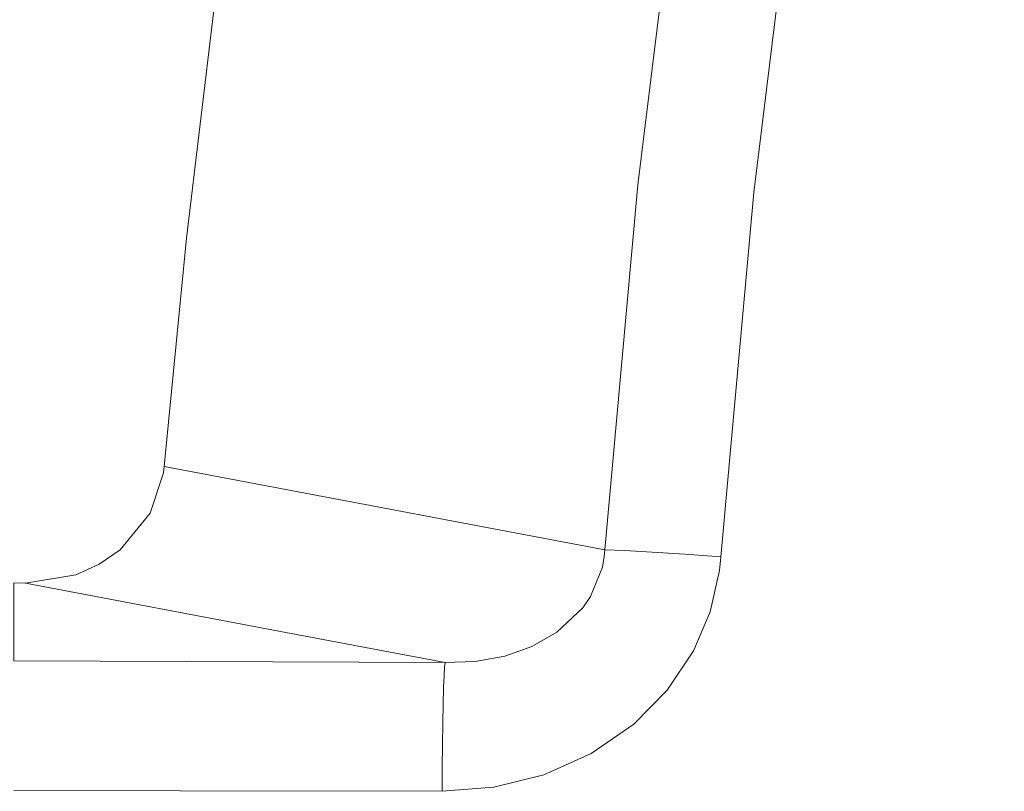
# Model space of a CAD drawing. Units: inches. Extents: x 71.4 to 79, y 49.66 to 59.34.
# Drawn here: x 72.61 to 72.86, y 58.03 to 58.23 of the extents above; entities that cross this region are included whole.
import ezdxf

# ---------------------------------------------------------------- set-up
doc = ezdxf.new("R2010")
doc.units = ezdxf.units.IN
doc.header["$MEASUREMENT"] = 0
doc.layers.add('Color-7-Line_Weight-5', color=7, linetype='Continuous', lineweight=5)

msp = doc.modelspace()

# ---------------------------------------------------------------- linework, layer by layer
at = {"layer": 'Color-7-Line_Weight-5', "linetype": 'Continuous'}
for points in [[(72.72537, 58.58213), (72.71073, 58.52498), (72.69736, 58.46751), (72.68523, 58.40976), (72.67439, 58.35176), (72.66479, 58.29355), (72.6565, 58.23511), (72.64949, 58.17652), (72.64375, 58.11781)], [(72.75691, 58.09646), (72.76536, 58.19023), (72.77692, 58.28395), (72.79163, 58.37757), (72.80949, 58.47094), (72.83053, 58.56397)], [(72.85951, 58.55807), (72.83888, 58.46654), (72.82127, 58.37436), (72.80668, 58.28155), (72.79515, 58.18827), (72.78671, 58.09462)], [(72.60816, 58.08789), (72.62103, 58.09004), (72.62702, 58.09272), (72.63244, 58.09646), (72.64014, 58.10581), (72.64357, 58.11622), (72.64375, 58.11781)], [(72.64375, 58.11781), (72.67183, 58.11251), (72.75691, 58.09646)], [(72.7159, 58.06744), (72.7236, 58.06773), (72.73123, 58.06913), (72.73815, 58.07159), (72.7446, 58.07527), (72.75127, 58.08156), (72.75327, 58.08446), (72.75629, 58.092), (72.75676, 58.09468), (72.75691, 58.09646)], [(72.75691, 58.09646), (72.76199, 58.09621), (72.76904, 58.09581), (72.77748, 58.09528), (72.78671, 58.09462)], [(72.78671, 58.09462), (72.78633, 58.0911), (72.78397, 58.0805), (72.77973, 58.0705), (72.77296, 58.06034), (72.76439, 58.05164), (72.75345, 58.04407), (72.74127, 58.03865), (72.7284, 58.03541), (72.71518, 58.03438)], [(72.60816, 58.08789), (72.60514, 58.08792), (72.60514, 58.06791), (72.7159, 58.06744)], [(72.7159, 58.06744), (72.67501, 58.07521), (72.60816, 58.08789)], [(72.7159, 58.06744), (72.71578, 58.06632), (72.71565, 58.06414), (72.71553, 58.06093), (72.7154, 58.05682), (72.71531, 58.05193), (72.71525, 58.04641), (72.71518, 58.04052), (72.71518, 58.03438)], [(72.71518, 58.03438), (72.64787, 58.0345), (72.60514, 58.0346)]]:
    msp.add_lwpolyline(points, dxfattribs=at)

doc.saveas('drawing.dxf')
